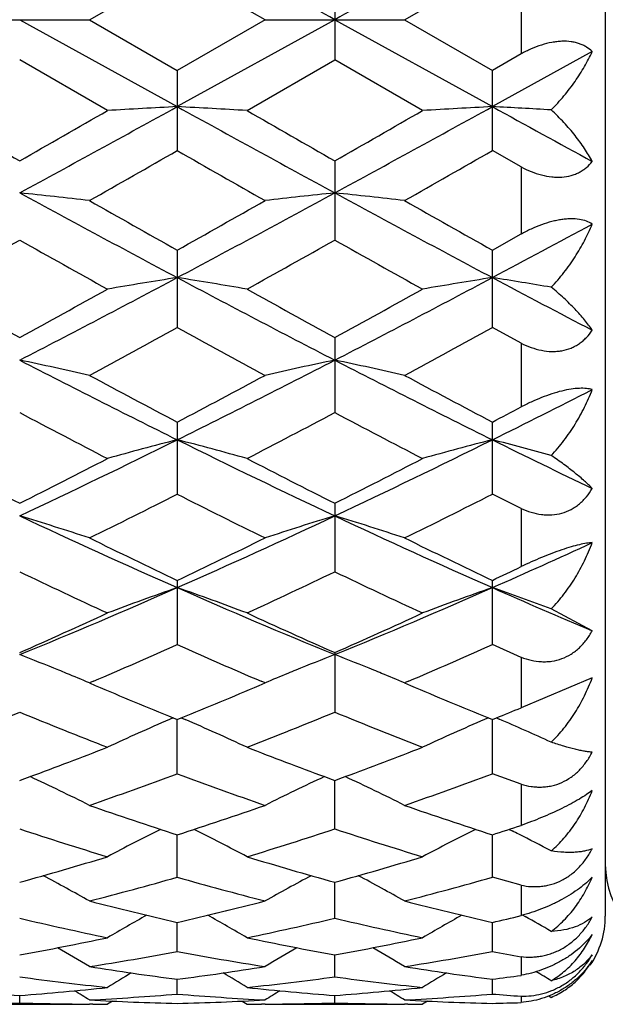
# Model space of a CAD drawing. Units: inches. Extents: x 0 to 11, y 0 to 8.5.
# Drawn here: x 6.8 to 6.9, y 4.5 to 4.7 of the extents above; entities that cross this region are included whole.
import ezdxf

# ---------------------------------------------------------------- set-up
doc = ezdxf.new("R2010")
doc.units = ezdxf.units.IN
doc.header["$LTSCALE"] = 0.605
doc.header["$MEASUREMENT"] = 0
doc.layers.get('0').update_dxf_attribs({"linetype": 'CONTINUOUS'})
doc.layers.add('ALL_FEATURES', color=7, linetype='CONTINUOUS')

msp = doc.modelspace()

# ---------------------------------------------------------------- linework, layer by layer
at = {"color": 7, "linetype": 'CONTINUOUS'}
for p, q in [((6.9189386646, 4.8074107143), (6.9189386646, 4.5024107143)), ((6.8311688794, 4.6549098373), (6.8461065499, 4.6635301459)), ((6.861044148, 4.6549098373), (6.8461065499, 4.6635301459)), ((6.884782711, 4.6549098373), (6.8997202645, 4.6635300486)), ((6.8729133904, 4.6617605429), (6.8729133904, 4.6480591331)), ((6.9046168126, 4.6607127904), (6.9046168126, 4.6491139202)), ((6.8074304166, 4.6549098373), (6.8311688794, 4.6549098373)), ((6.8192998022, 4.6549098747), (6.8461065886, 4.6401147618)), ((6.8311688794, 4.6549098373), (6.8461065499, 4.6462895309)), ((6.861044148, 4.6549098373), (6.8461065499, 4.6462895309)), ((6.8729133955, 4.6549098747), (6.8461065886, 4.6401147618)), ((6.861044148, 4.6549098373), (6.884782711, 4.6549098373)), ((6.8729133955, 4.6549098747), (6.8997202222, 4.6401147714)), ((6.884782711, 4.6549098373), (6.8997202645, 4.6462896283)), ((6.9167209122, 4.6494910512), (6.8997202222, 4.6401147714)), ((6.9046168126, 4.6491139202), (6.8997202645, 4.6462896283)), ((6.8342373999, 4.6394549422), (6.8192998746, 4.6480590401)), ((6.8579759601, 4.6394549422), (6.8729133904, 4.6480591331)), ((6.8878507014, 4.6394549422), (6.8729133904, 4.6480591331)), ((6.8461065499, 4.6462895309), (6.8461065499, 4.6326462198)), ((6.8997202645, 4.6326461232), (6.8997202645, 4.6462896283)), ((6.9046168126, 4.6298545273), (6.8997202645, 4.6326461232)), ((6.8729133904, 4.6308917161), (6.8729133904, 4.6174236106)), ((6.9046168126, 4.6298545273), (6.9046168126, 4.618453115)), ((6.8997202645, 4.6156992685), (6.9046168126, 4.618453115)), ((6.8461065499, 4.6156991736), (6.8461065499, 4.6025204793)), ((6.8997202645, 4.6025203867), (6.8997202645, 4.6156992685)), ((6.9046168126, 4.599849517), (6.8997202645, 4.6025203867)), ((6.8729133904, 4.6008408222), (6.8729133904, 4.5880646579)), ((6.9046168126, 4.599849517), (6.9046168126, 4.5890338213)), ((6.8461065499, 4.5864441095), (6.8461065499, 4.5741788136)), ((6.8997202645, 4.5741787281), (6.8997202645, 4.5864441985)), ((6.9046168126, 4.5717195372), (6.8997202645, 4.5741787281)), ((6.8729133904, 4.5726312013), (6.8729133904, 4.5609820524)), ((6.9046168126, 4.5717195372), (6.9046168126, 4.5618578714)), ((6.8461065499, 4.559520578), (6.8461065499, 4.5485863576)), ((6.8997202645, 4.5485862822), (6.8997202645, 4.5595206581)), ((6.9167209122, 4.5509498993), (6.9097287657, 4.5546696031)), ((6.9046168126, 4.5464225143), (6.8997202645, 4.5485862822)), ((6.8729133904, 4.5472234919), (6.8729133904, 4.5370980535)), ((6.9046168126, 4.5464225143), (6.9046168126, 4.5378507033)), ((6.8318486394, 4.5423575092), (6.8311688794, 4.5420663508)), ((6.8311688794, 4.5420663508), (6.8321529017, 4.5416471559)), ((6.8600610725, 4.5416475672), (6.861044148, 4.5420663508)), ((6.861044148, 4.5420663508), (6.8603650347, 4.5423564066)), ((6.8854615198, 4.5423570929), (6.884782711, 4.5420663508)), ((6.884782711, 4.5420663508), (6.8857653333, 4.5416477654)), ((6.9167209122, 4.542940801), (6.9046161207, 4.5378511076)), ((6.8454297848, 4.5361217813), (6.8447612122, 4.5358347683)), ((6.8454302163, 4.5361203874), (6.8461065499, 4.5358454215)), ((6.8461065499, 4.5358454215), (6.8467828818, 4.5361212568)), ((6.8461065499, 4.526614626), (6.8461065863, 4.5358454139)), ((6.8467828818, 4.5361212568), (6.8474518735, 4.5358347457)), ((6.8990434476, 4.5361218775), (6.8983751009, 4.5358349679)), ((6.8990438787, 4.5361204836), (6.8997202645, 4.5358454901)), ((6.8997202645, 4.5266145633), (6.8997202248, 4.5358454825)), ((6.8997202645, 4.5358454901), (6.9003978084, 4.5361210136)), ((6.9003978084, 4.5361210136), (6.9008511913, 4.535926998)), ((6.9046168126, 4.5248199024), (6.8997202645, 4.5266145633)), ((6.8729133904, 4.5172259968), (6.872913395, 4.525482887)), ((6.9046168126, 4.5248199024), (6.9046168126, 4.5178298469)), ((6.9025847379, 4.5171591715), (6.9030985121, 4.5169020469)), ((6.8461065499, 4.5090118348), (6.8461065787, 4.5162248318)), ((6.8997202645, 4.5090117869), (6.8997202331, 4.5162248873)), ((6.8729133904, 4.5020425969), (6.8729133943, 4.5081497902)), ((6.9046168126, 4.5076473476), (6.8997202645, 4.5090117869)), ((6.9046168126, 4.5076473476), (6.9046168126, 4.5024756301)), ((6.8461065499, 4.4963774219), (6.8461065706, 4.5013270386)), ((6.8997233026, 4.4963768242), (6.8997232801, 4.5013263779)), ((6.9048864764, 4.5025588597), (6.9053283013, 4.5023123231)), ((6.8729164285, 4.4920644922), (6.8729164313, 4.4958138731)), ((6.9046168126, 4.4954896368), (6.9046168126, 4.4923143886)), ((6.8461095881, 4.4891413827), (6.8461095995, 4.4916588204)), ((6.8997233026, 4.4891413687), (6.8997232902, 4.4916588423)), ((6.8193029127, 4.4876325955), (6.8193029014, 4.4888964881)), ((6.8350754437, 4.4879343597), (6.8342404379, 4.4874107143)), ((6.8571435753, 4.4879337644), (6.8579789981, 4.4874107143)), ((6.8571439582, 4.4879343768), (6.8579789981, 4.4874107143)), ((6.8729164285, 4.4876326003), (6.8729164297, 4.488896475)), ((6.8886887922, 4.4879343875), (6.8878537394, 4.4874107143)), ((6.9046168126, 4.4887607836), (6.9046168126, 4.4876901331)), ((6.9093446352, 4.4888125759), (6.90973058, 4.4885740342)), ((6.90973058, 4.4885740342), (6.9097323884, 4.4885747913)), ((6.8317503177, 4.4874168696), (6.8311666892, 4.4874200972)), ((6.8342404379, 4.4874107143), (6.8342373999, 4.4874107143)), ((6.8579820362, 4.4874107143), (6.8579789981, 4.4874107143)), ((6.8610524128, 4.487421202), (6.860468541, 4.4874168664)), ((6.8853640532, 4.4874168674), (6.8847805197, 4.487420094)), ((6.8878537394, 4.4874107143), (6.8878507014, 4.4874107143))]:
    msp.add_line(p, q, dxfattribs=at)
for centre, radius, start, end in [((-0.1691185465, -8.0726407705), 14.5458158691, 61.0446644936, 61.1652708994), ((13.9159899948, -8.0745512392), 14.5479932717, 118.8347044158, 118.9552928202), ((10.2061529758, 10.5561963154), 6.8249547567, 240.1035415711, 240.2480862537), ((3.9726936539, 9.8593263432), 5.9579083096, 298.540912356, 298.8347799213), ((3.4875972415, 10.460021813), 6.7140895918, 299.7505953585, 299.8975273678), ((6.9778968789, 2.1623157979), 2.4813013493, 93.0446048849, 93.3190999868), ((6.7143325801, 2.1625689106), 2.481047729, 86.6809327505, 86.9554601246), ((9.721293904, 9.8625662945), 5.9616023107, 241.165298879, 241.4589846128), ((10.2379229455, 10.5180215782), 6.7809724464, 240.1027743245, 240.2482567877), ((3.5072410873, 10.5191305592), 6.7822641296, 299.7519549416, 299.8974088233), ((4.0241478088, 9.8632704415), 5.9624048721, 298.5410331551, 298.8346795687), ((7.0314842329, 2.1627525057), 2.4808638717, 93.044534491, 93.3190856679), ((6.7672262279, 2.1493083622), 2.4943278107, 86.7248723249, 86.9551231135), ((10.1243185633, 10.4984784402), 6.6871862048, 241.1704503101, 241.336587562), ((4.4983295173, 8.734270926), 4.7260323979, 299.5784476581, 299.7868960653), ((9.1769494495, 8.7045416406), 4.691818511, 240.2122246797, 240.4221923762), ((4.4446592053, 8.922507258), 4.9426949491, 299.582930444, 299.7822397927), ((6.6862409616, 3.3692492771), 1.2632238607, 83.4120280512, 83.9536620692), ((8.4772061313, 7.6759029382), 3.4718787065, 241.4761676562, 241.9784808518), ((5.2129630155, 7.6797097558), 3.4761995474, 298.0217821454, 298.5234711251), ((7.0059810288, 3.3691332808), 1.2633401193, 96.0461804426, 96.587772205), ((6.7398329473, 3.369010035), 1.2634640294, 83.4122886369, 83.9538303419), ((8.5327146069, 7.6794407367), 3.4758919506, 241.4765717519, 241.9783051917), ((8.6617483553, 7.8493569644), 3.7085169371, 240.4215387183, 240.6865579089), ((5.0199857985, 7.8679034481), 3.7298189824, 299.3143183978, 299.577823017), ((8.7271926945, 7.8703246521), 3.7325918435, 240.4224781799, 240.6857857361), ((5.4031231422, 7.4250358504), 3.1872308798, 298.0057582794, 298.3524679802), ((5.3595483676, 7.2106216068), 2.9758277471, 299.0463305036, 299.3758365508), ((8.2894968359, 7.2293161909), 2.997242471, 240.6254630855, 240.952616126), ((5.3554033851, 7.3138885305), 3.0941492661, 299.052927587, 299.3698336603), ((8.3365943541, 7.2175970156), 2.9838337252, 240.6241142251, 240.9527346889), ((5.7025622773, 6.761318827), 2.4354553131, 297.2925087799, 298.0044577005), ((6.9811330346, 3.7550852681), 0.8665279906, 98.9646280515, 99.7600334438), ((6.7110969138, 3.7551732772), 0.8664384431, 80.2400610431, 81.0355605631), ((7.9905647929, 6.7630593412), 2.4374211419, 241.9957857183, 242.7071612564), ((5.7551046083, 6.7633569997), 2.4377578328, 297.2929181983, 298.0041962072), ((7.0347196731, 3.7552366046), 0.8663743245, 98.9644238465, 99.7599922978), ((6.7640285183, 3.7509393143), 0.8707269924, 80.3672841595, 81.034642514), ((8.0992524108, 6.86711183), 2.5551496743, 242.0009630818, 242.431857337), ((8.0429760791, 6.8393325945), 2.5511229829, 240.9536476257, 241.3366849897), ((5.6031017056, 6.8257721541), 2.5356374003, 298.6620224397, 299.0474005803), ((8.0936398727, 6.8339523691), 2.5449872938, 240.952894637, 241.3368560371), ((5.6890978441, 6.7669469965), 2.4684884456, 298.6573890542, 299.0532471004), ((5.774867358, 6.5557818041), 2.2277305064, 298.3046958776, 298.7419575932), ((7.8876948594, 6.5012154865), 2.1656289934, 241.2516571189, 241.701456117), ((5.8319156764, 6.5494692272), 2.2205441734, 298.3039042403, 298.7425772759), ((6.6815237395, 3.9353656525), 0.6758126367, 77.2069668849, 78.236803114), ((7.6731353687, 6.2530258595), 1.8631977118, 242.7248868803, 243.6485509092), ((6.0181761385, 6.2548156013), 1.8652017081, 296.3518653986, 297.2745370657), ((7.0106982916, 3.9353058303), 0.6758729676, 101.7628967488, 102.7926545051), ((6.7351152927, 3.9352412147), 0.6759389186, 77.207460969, 78.2371238688), ((7.7276018044, 6.2547259165), 1.8650996094, 242.7255341691, 243.6482562409), ((7.7402368403, 6.2827817614), 1.9175584491, 241.7008107163, 242.2065308959), ((5.9696272457, 6.2496416234), 1.8800111545, 297.7885353337, 298.3043537971), ((7.7968189536, 6.2883592581), 1.9238765366, 241.7017229556, 242.2057779972), ((6.112748185, 6.1733015652), 1.7739775146, 296.3350852848, 296.9494003977), ((6.060524144, 6.1791492456), 1.8002665068, 297.7847414239, 297.9610324367), ((7.612884698, 6.0866195451), 1.6957133831, 242.0957952955, 242.6654267856), ((6.0640619219, 6.1157715627), 1.7286205729, 297.3404025483, 297.8991885846), ((7.6645521965, 6.0828626088), 1.6914824603, 242.0944908491, 242.6655420863), ((6.1803547656, 5.928472232), 1.5007821285, 295.1975986192, 296.3340093949), ((6.9871681942, 4.0344555267), 0.5668141913, 104.4105041683, 105.6528201151), ((6.7050626668, 4.0345126133), 0.5667545, 74.347326434, 75.5897910664), ((7.5124200199, 5.9296311654), 1.502069923, 243.666401813, 244.8018398469), ((6.2333141339, 5.9298192487), 1.5022795487, 295.1983030059, 296.3335840495), ((7.0407534986, 4.0345531242), 0.5667126595, 104.4101846152, 105.6527567946), ((6.7580650573, 4.0321846553), 0.5691613785, 74.5457568844, 75.5885166546), ((7.5865404062, 5.9713834285), 1.5485861007, 243.6716725014, 244.3713804218), ((7.5085776269, 5.9426807676), 1.5336686121, 242.6664132954, 243.2928361154), ((6.1455847898, 5.9121709587), 1.4994194076, 296.6998912736, 297.3406253336), ((7.5612087306, 5.9407380001), 1.5314916547, 242.6656905062, 243.2930044969), ((6.1981878416, 5.9141186995), 1.5016135568, 296.7009417271, 297.3407336635), ((6.212882943, 5.8258086994), 1.4026936613, 296.1539602462, 296.835725031), ((7.4675300156, 5.8021300376), 1.3762381088, 243.1576124214, 243.8524802921), ((6.2677332598, 5.823332538), 1.3999260034, 296.153205912, 296.8363127173), ((6.6743729739, 4.0929442118), 0.4990597404, 71.6885225741, 73.1181094766), ((7.3509038272, 5.7012575261), 1.2494886139, 244.8203889314, 246.171330417), ((6.3407890885, 5.7024047447), 1.2507482282, 293.8292391497, 295.1788198976), ((7.017849119, 4.0929023096), 0.4991023691, 106.8814725315, 108.310954125), ((6.7279638713, 4.0928559679), 0.4991507214, 71.68920577, 73.118556307), ((7.4050136111, 5.7023586144), 1.2506962314, 244.821279811, 246.1709162943), ((7.3884875432, 5.7019470149), 1.2646403859, 243.8518692341, 244.6033953567), ((6.3115149979, 5.6858084075), 1.2467206593, 295.3913138969, 296.1536392309), ((7.4432525591, 5.7043351942), 1.2672914729, 243.8527321045, 244.6026797233), ((6.4126113058, 5.6620928554), 1.2065162915, 293.8116755578, 294.6971865035), ((6.381319968, 5.6518862833), 1.2091325512, 295.3874564185, 295.6445603768), ((7.3185379562, 5.6049364235), 1.157186049, 244.442021661, 245.2590856877), ((6.3666553054, 5.6198706321), 1.1736874681, 294.7470417719, 295.5526155275), ((7.3713544094, 5.6032124684), 1.1552868429, 244.4407956912, 245.2591949399), ((6.4154029311, 5.5343179732), 1.0668454023, 292.2463637992, 293.8107546089), ((6.9951872814, 4.1291605025), 0.454276485, 109.1578434987, 110.7505117323), ((6.6970447922, 4.1292057267), 0.4542275641, 69.2496745548, 70.8425359948), ((7.2771806626, 5.5351842278), 1.0677874681, 246.1898267078, 247.7528396768), ((6.4685857765, 5.5353215487), 1.0679374163, 292.2473679124, 293.8101637062), ((7.0487708131, 4.129237293), 0.4541941282, 109.1574328774, 110.7504320177), ((6.750141238, 4.1277506989), 0.4557717957, 69.5036396756, 70.8411487121), ((7.3405897137, 5.5576330941), 1.0922800995, 246.1951270886, 247.1662397928), ((6.3919248624, 5.5135419136), 1.0566080425, 293.8584381242, 294.7472110352), ((7.3071685578, 5.5287610685), 1.0733096313, 245.2593418994, 246.1342814424), ((6.4451114559, 5.5144630321), 1.0576231954, 293.8594045571, 294.7473153797), ((6.4362365073, 5.4672297499), 1.0059319729, 293.1586958033, 294.044939001), ((7.2504617099, 5.4546020768), 0.9921530017, 245.9487751021, 246.8473634547), ((6.4903788639, 5.4660218799), 1.0046135864, 293.158014651, 294.0454722486), ((6.664453861, 4.1482439273), 0.4276575027, 67.811923981, 68.7720502883), ((7.0277951419, 4.1481421588), 0.4277652667, 111.2274878918, 112.187291182), ((6.7180142871, 4.1480967978), 0.4278138362, 67.8129621428, 68.7725442276), ((6.6671961823, 4.1550263153), 0.4203417241, 67.6157005078, 67.808910805), ((6.6684955023, 4.1581763919), 0.4169342013, 67.0351969473, 67.6159497978), ((7.023672588, 4.1582738672), 0.4168269185, 112.3833452263, 112.9643433852), ((7.0249972899, 4.1550621441), 0.4203011086, 112.190364966, 112.3835995013), ((6.720819147, 4.1550340839), 0.420331012, 67.6166586446, 67.8098870392), ((6.7221481881, 4.1582563735), 0.4168453991, 67.0358249238, 67.6169134767), ((7.194813022, 5.3941778444), 0.926461518, 246.9554648903, 247.8448887408), ((6.5008942035, 5.3857783451), 0.9173644927, 292.1508290456, 293.0491333236), ((7.248928992, 5.3953859778), 0.9277697894, 246.9560407735, 247.8442927244), ((6.4871599867, 5.3462570532), 0.874674396, 291.263155353, 292.3169436303), ((7.1481414787, 5.3380105617), 0.8657931348, 247.6777486838, 248.7423516073), ((6.5404705019, 5.3470049752), 0.8754812938, 291.2638854893, 292.3167029201), ((7.2013955573, 5.337091334), 0.8648062111, 247.6766448998, 248.7424512384), ((6.5619975252, 5.3675131142), 0.8976233577, 292.1477226932, 292.4387793581), ((7.0036813344, 4.166509208), 0.4020658835, 113.2821224756, 114.9251080552), ((6.6885544796, 4.1665541488), 0.4020156656, 65.07509477, 66.718320654), ((7.0572608733, 4.1665805153), 0.4019869892, 113.2816312072, 114.9250272885), ((6.7416884789, 4.1654669046), 0.4032040212, 65.3696459064, 66.7499356421), ((6.5404047154, 5.2862534175), 0.810280442, 290.2654783401, 291.2618536268), ((7.15499442, 5.2946448468), 0.8192559546, 248.743326018, 249.728773808), ((6.5937571151, 5.2869243343), 0.8110003024, 290.266366383, 291.261842881), ((6.5763067948, 5.2533779826), 0.7752269889, 289.1934092775, 290.3666717589), ((7.1129931304, 5.2452740763), 0.7666158441, 249.6266525844, 250.8130893096), ((6.6301625545, 5.2527078689), 0.7745145883, 289.1928045073, 290.3671364806), ((6.5480369214, 5.2656743809), 0.7883317227, 290.1267118694, 290.2631682477), ((6.6573179836, 4.1748231996), 0.3875958496, 63.350172329, 65.009905473), ((7.034890862, 4.1748218304), 0.3875951977, 114.9894311369, 116.6491843877), ((7.1440483716, 5.2653022777), 0.7879383631, 249.7361851753, 249.872716426), ((6.6018396883, 5.2651312095), 0.7877566554, 290.1273802313, 290.2639379467), ((6.7109217568, 4.1747902675), 0.3876297947, 63.3510268853, 65.0106537581), ((7.0706685841, 5.2094821015), 0.7287205944, 250.8126705663, 252.0516631874), ((6.6235880212, 5.203395222), 0.7223002123, 287.9429166637, 289.1929174265), ((7.1245118412, 5.2101674148), 0.7294432404, 250.8133423715, 252.0510974162), ((7.0351102624, 5.1732641947), 0.6906231317, 251.7908589352, 253.0907045062), ((7.0120445075, 4.1799822786), 0.3770714229, 116.5940639847, 118.1347986739), ((6.680195542, 4.1800292866), 0.377017384, 61.8654094414, 63.4064037655), ((6.6552910701, 5.1789787748), 0.6966176953, 286.915181112, 288.2038345942), ((7.0885636839, 5.1727418157), 0.6900768347, 251.7899310251, 253.0907900264), ((7.0656195687, 4.1800527299), 0.376991264, 116.5936103149, 118.1347225707), ((6.6812037237, 5.1911788684), 0.709445074, 287.9393755592, 288.3555287771), ((6.7327484032, 4.1779346031), 0.3793653748, 63.1290917187, 63.3179121075), ((6.7338783981, 4.1801581284), 0.3768711927, 62.1857894389, 63.1295467527), ((6.6438446534, 5.1385687469), 0.6543794764, 285.5526987703, 286.9149346746), ((7.0500442045, 5.1443127405), 0.6603624644, 253.0909836735, 254.4408701108), ((6.6973776083, 5.1388295415), 0.6546523655, 285.5533703683, 286.9150214971), ((6.9339386646, 4.51115094), 0.015, 180.0000000097, 260.4099800295), ((6.6496064697, 4.1824934006), 0.3700764086, 60.6194550888, 62.0085991043), ((6.6728132756, 5.1199528508), 0.6350428994, 284.4397652364, 285.8359753439), ((7.0180320981, 5.1148943053), 0.6298031139, 254.158149425, 255.5659698257), ((7.0425845914, 4.1825242513), 0.3700387491, 117.9906085496, 119.3799247277), ((6.7032306265, 4.182500763), 0.3700649276, 60.620288843, 62.0095173815), ((6.7265295149, 5.1195765288), 0.6346529287, 284.4392838415, 285.8363405831), ((6.9824059966, 5.0925408443), 0.6067217514, 255.5657215875, 257.0177598798), ((6.7107371574, 5.0887250078), 0.6027945149, 282.9775771691, 284.4390693812), ((7.0361129181, 5.0929244841), 0.6071164859, 255.566238577, 257.0176153656), ((6.9534570662, 5.0702109012), 0.5837922724, 256.7145286016, 258.2163973587), ((7.0190014924, 4.1837058405), 0.3652022202, 119.1845014985, 120.3926222845), ((6.6732442095, 4.1837584244), 0.3651404999, 59.60758078, 60.8159307433), ((6.7379756712, 5.0737116373), 0.5873786512, 281.788408246, 283.2810982333), ((7.0070073494, 5.0699123194), 0.5834871135, 256.7138330401, 258.216772322), ((7.0725745718, 4.1837794005), 0.3651163361, 119.1842351887, 120.3926569478), ((6.7661149201, 5.0812312492), 0.5950973374, 282.9743703253, 283.4583357495), ((6.7267119165, 4.1834999545), 0.3654382858, 59.9457595259, 60.7400304229), ((6.9039386646, 4.5024107143), 0.015, 326.0066669058, 360), ((6.7193043438, 5.0494597619), 0.5626030527, 280.2379898466, 281.7878228039), ((6.9735651045, 5.0528221943), 0.566028607, 258.216697112, 259.7574536818), ((6.7728970383, 5.0495839029), 0.5627300264, 280.2381234603, 281.7875841901), ((6.6436741141, 4.1838924756), 0.3622153825, 58.8263646145, 59.8232255039), ((6.745032371, 5.0386173846), 0.5515797012, 278.9842702739, 280.5588246526), ((6.9466853774, 5.0357386995), 0.548658991, 259.4369417379, 261.0201923207), ((7.0485002287, 4.1839547004), 0.3621401351, 120.1760543105, 121.1731227736), ((6.6973246719, 4.1839388503), 0.3621578555, 58.8270876034, 59.8241160307), ((6.7986873543, 5.0384157881), 0.5513751004, 278.983621967, 280.5587465894), ((6.9854067252, 4.9550464853), 0.4666042295, 259.418620199, 260.029307897), ((6.9148494751, 5.0233289976), 0.5360953616, 261.019822722, 262.6330674999), ((6.7776662475, 5.0212614775), 0.5340068848, 277.3638215647, 278.9830383805), ((6.968491152, 5.0235244986), 0.5362928125, 261.0204731625, 262.6327826139), ((6.7220513699, 4.1837154372), 0.360412129, 58.6184332117, 59.0907208839), ((6.8895688236, 5.0116886515), 0.5243534953, 262.2985859424, 263.943026501), ((7.0236161336, 4.1839868363), 0.3600942405, 120.9747898267, 121.7292499107), ((6.6686424102, 4.18404776), 0.3600218554, 58.2709446691, 59.0255753936), ((6.80243769, 5.0134434838), 0.526120999, 276.0598668736, 277.6984387179), ((6.943165925, 5.0115396714), 0.5242036375, 262.2985164479, 263.9430690997), ((7.0771800475, 4.1840660204), 0.3600009178, 120.9745095724, 121.7291921565), ((6.8318074695, 5.0173129043), 0.5300232466, 277.3619765477, 277.8956933592), ((6.8588243084, 5.0035351429), 0.5161537525, 263.9431701577, 265.6086192202), ((6.7799227068, 5.0019938487), 0.5146061729, 274.3888467202, 276.0589728463), ((6.6405149885, 4.1837253498), 0.3591785853, 57.9395473831, 58.4159135788), ((6.9124311382, 5.0034565534), 0.5160748942, 263.9433290198, 265.6086913579), ((7.0516370277, 4.1838258827), 0.3590577739, 121.5833517373, 122.0598954428), ((6.8335316801, 5.0020303657), 0.5146429427, 274.3890397308, 276.0590228979), ((6.6941911478, 4.1838158263), 0.3590688232, 57.9403126405, 58.4168466715), ((6.858042141, 4.9924998827), 0.5050900488, 266.9504892867, 268.6462838893), ((6.8040150387, 4.9975603773), 0.5101586274, 273.051424105, 274.7330086782), ((6.8881310798, 4.9964846482), 0.5090805387, 265.2651958833, 266.9503336991), ((6.8341975561, 4.9919627092), 0.5045525405, 271.3528275422, 273.0504206142), ((6.8576339655, 4.9974876295), 0.5100857116, 273.0512875872, 274.7330993228), ((6.9116581568, 4.992557766), 0.5051479664, 266.9505911763, 268.6461780395), ((6.939064232, 4.9633311537), 0.4758189371, 265.2573444878, 265.8483789727), ((7.1514386646, 4.6549107143), 0.5390733721, 198.0628276175, 251.9340778352), ((7.1514386646, 4.6549107143), 0.4059279083, 204.3106108357, 245.6895618875), ((6.8043615586, 4.9905220867), 0.5031114036, 270.3504338236, 271.7018147719), ((6.8342410855, 4.9903471599), 0.5029364595, 268.2979556733, 269.6497549034), ((6.8342374404, 4.9898917249), 0.5024810106, 269.7164027883, 269.9999953792), ((6.8579820036, 4.9898986071), 0.5024878928, 270.000003714, 270.2835268728), ((6.8579746322, 4.9905363814), 0.5031257003, 270.350498976, 271.7018167728), ((6.887854088, 4.9903040411), 0.5028933397, 268.2978681907, 269.6498192085), ((6.8878507335, 4.9898909082), 0.5024801939, 269.7164527708, 269.9999963438), ((6.8878205352, 4.9916197869), 0.504209491, 271.3526950784, 271.9089959691)]:
    msp.add_arc(centre, radius, start, end, dxfattribs=at)
at = {"color": 40, "linetype": 'CONTINUOUS'}
for centre, radius, start, end in [((6.7271753955, 5.1171890546), 0.6321798169, 284.4365510354, 285.8390733892), ((6.7086577872, 5.0970759179), 0.6114001433, 283.7110544016, 284.4326395753), ((6.7116952278, 5.0846273516), 0.5985863675, 282.9762955006, 283.71102998)]:
    msp.add_arc(centre, radius, start, end, dxfattribs=at)
at = {"color": 7, "linetype": 'CONTINUOUS'}
for points, knots in [([(6.9167209122, 4.6494910512), (6.9164193857, 4.6497782967), (6.9159112081, 4.6501687249), (6.9151525491, 4.6505789542), (6.9145208973, 4.6508374824), (6.9138383131, 4.6510372957), (6.9128431874, 4.6512224013), (6.9117827097, 4.6512651821), (6.9106877607, 4.6511783062), (6.9095268762, 4.6510001982), (6.9080534137, 4.650617516), (6.9063092896, 4.6499543261), (6.9051755853, 4.649400499), (6.9046161207, 4.649100068)], [0, 0, 0, 0, 0.0967227072, 0.1474063038, 0.2000469446, 0.2549227984, 0.3123034944, 0.4348085138, 0.4999132922, 0.5672666609, 0.7073539279, 0.8525105755, 1, 1, 1, 1]), ([(6.9097287657, 4.6395622154), (6.9104891627, 4.6403184364), (6.9119155815, 4.6418791277), (6.9138058607, 4.644353726), (6.9154154849, 4.6468835294), (6.9163199688, 4.6486220053), (6.9167209122, 4.6494910512)], [0, 0, 0, 0, 0.263662854, 0.5189559785, 0.764694036, 1, 1, 1, 1]), ([(6.9167209122, 4.6307892319), (6.9163147136, 4.6315385278), (6.9153975966, 4.6330489998), (6.9137862453, 4.6352602065), (6.9118943901, 4.6374653984), (6.9104817131, 4.6388715465), (6.9097287657, 4.6395622154)], [0, 0, 0, 0, 0.226983706, 0.4698608982, 0.7278960313, 1, 1, 1, 1]), ([(6.9046161207, 4.6298640865), (6.9051735673, 4.6295725695), (6.9063049014, 4.6290464054), (6.9080529777, 4.6284598306), (6.9095302203, 4.6281766699), (6.9106905171, 4.6281003017), (6.9117926441, 4.6281243191), (6.9128571546, 4.628300678), (6.9138450266, 4.6286327121), (6.9145276629, 4.6289482403), (6.9151589161, 4.6293270904), (6.915923852, 4.6299052648), (6.9164245202, 4.6304211888), (6.9167209122, 4.6307892319)], [0, 0, 0, 0, 0.1428217621, 0.2826942385, 0.4176761634, 0.4829044513, 0.5463753896, 0.6677276526, 0.7259039378, 0.7826052383, 0.8381233308, 0.8927138576, 1, 1, 1, 1]), ([(6.9167209122, 4.6201361246), (6.9164103196, 4.6203321414), (6.9156991458, 4.6206734357), (6.9144762714, 4.6209756364), (6.9133303676, 4.6210495303), (6.9123313372, 4.6210044633), (6.9115232987, 4.620912769), (6.910686416, 4.620764067), (6.909526665, 4.6204908355), (6.908057702, 4.620022937), (6.9063163396, 4.6193056234), (6.9051783048, 4.6187418995), (6.9046161207, 4.618442401)], [0, 0, 0, 0, 0.0865957138, 0.1843244453, 0.2953090226, 0.3560328231, 0.4199899771, 0.4868978074, 0.5563286469, 0.7008007545, 0.8498119254, 1, 1, 1, 1]), ([(6.9097287657, 4.6093896234), (6.91049527, 4.6101851456), (6.9119325754, 4.6118465688), (6.9138211065, 4.6145063418), (6.9154288229, 4.6172683087), (6.9163237145, 4.6191762886), (6.9167209122, 4.6201361246)], [0, 0, 0, 0, 0.2571211431, 0.5102706941, 0.7582255053, 1, 1, 1, 1]), ([(6.9167209122, 4.6020711873), (6.9163070033, 4.6026750824), (6.9153732732, 4.6039048322), (6.9137612895, 4.6057217572), (6.9118687856, 4.6075825405), (6.9104730507, 4.6087876216), (6.9097287657, 4.6093896234)], [0, 0, 0, 0, 0.2163289195, 0.4555928421, 0.7171457137, 1, 1, 1, 1]), ([(6.9046161207, 4.5998614922), (6.9051724888, 4.5995882537), (6.9063039479, 4.5991065959), (6.9080569916, 4.5986172145), (6.9095364555, 4.5984447393), (6.9106943787, 4.5984727988), (6.9118043151, 4.5986087033), (6.9128704296, 4.5989138272), (6.9138505766, 4.5993792995), (6.9145326315, 4.5997994438), (6.9151630721, 4.6002851741), (6.9159310628, 4.6010108911), (6.9164270091, 4.6016336984), (6.9167209122, 4.6020711873)], [0, 0, 0, 0, 0.1370875344, 0.2712152888, 0.4012864655, 0.4647164777, 0.5270033671, 0.6482892164, 0.7077400642, 0.7665999549, 0.8251078083, 0.8834362321, 1, 1, 1, 1]), ([(6.9167209122, 4.5919653972), (6.916398049, 4.5920584084), (6.9156673722, 4.5921886611), (6.914454822, 4.5922143465), (6.9130484893, 4.592068858), (6.9114809061, 4.5917456132), (6.9098010545, 4.5912539035), (6.9080651178, 4.5906181307), (6.906325238, 4.5898704272), (6.905181481, 4.589315138), (6.9046161207, 4.5890266105)], [0, 0, 0, 0, 0.0794479214, 0.1744335707, 0.2859624354, 0.4130405648, 0.5523947016, 0.6994677899, 0.849914218, 1, 1, 1, 1]), ([(6.9097287657, 4.5807671872), (6.9104999938, 4.581573787), (6.9119457952, 4.5832774746), (6.9138329123, 4.5860321643), (6.9154389908, 4.5889323476), (6.9163265078, 4.5909465537), (6.9167209122, 4.5919653972)], [0, 0, 0, 0, 0.252106195, 0.5035565508, 0.7531923585, 1, 1, 1, 1]), ([(6.9167209122, 4.5751525174), (6.9162956214, 4.5755878754), (6.9153413279, 4.57648976), (6.9137311969, 4.5778511891), (6.9118397728, 4.5793051899), (6.9104636492, 4.5802727325), (6.9097287657, 4.5807671872)], [0, 0, 0, 0, 0.2033078872, 0.4382500477, 0.7041163868, 1, 1, 1, 1]), ([(6.9046161207, 4.5717335206), (6.9051725326, 4.5714872818), (6.9063065745, 4.5710657863), (6.9077806236, 4.5707524152), (6.9089613119, 4.5706582081), (6.9101220801, 4.570674059), (6.9115463917, 4.5709057709), (6.9128805931, 4.5714356337), (6.9138543639, 4.5720172583), (6.9145356205, 4.5725272427), (6.9151652927, 4.5731028799), (6.9159343424, 4.5739499414), (6.916427915, 4.5746589166), (6.9167209122, 4.5751525174)], [0, 0, 0, 0, 0.1311137128, 0.2598443676, 0.323248576, 0.3860052656, 0.5096915974, 0.6318366555, 0.6927616536, 0.7537281211, 0.8148864246, 0.876310119, 1, 1, 1, 1]), ([(6.9167209122, 4.5659381827), (6.9163893364, 4.5659167128), (6.9156521235, 4.5658265557), (6.9144486851, 4.5655839113), (6.913049315, 4.5652115537), (6.9114863284, 4.5647121049), (6.9098091712, 4.5641009739), (6.9074914231, 4.5631695101), (6.9057613494, 4.5623933143), (6.9046161207, 4.5618544092)], [0, 0, 0, 0, 0.0776846166, 0.173355229, 0.2868376232, 0.41606105, 0.5568627165, 0.7040825531, 1, 1, 1, 1]), ([(6.9097287657, 4.5546696031), (6.9105032398, 4.5554582155), (6.911955452, 4.5571434053), (6.9138418607, 4.5598998056), (6.9154468275, 4.5628398948), (6.916328659, 4.5648940035), (6.9167209122, 4.5659381827)], [0, 0, 0, 0, 0.2483942627, 0.4984881809, 0.7493335913, 1, 1, 1, 1]), ([(6.9046161207, 4.5464380297), (6.9051738208, 4.5462267095), (6.9063133879, 4.545879683), (6.9077869083, 4.5456755489), (6.9089646396, 4.5456740075), (6.9101308715, 4.5457854145), (6.9115613253, 4.5461451036), (6.9128870288, 4.5467999267), (6.9138563587, 4.5474775226), (6.9145369409, 4.5480596649), (6.9151660557, 4.5487053904), (6.9159349609, 4.5496434367), (6.916427841, 4.5504155118), (6.9167209122, 4.5509498993)], [0, 0, 0, 0, 0.1255695761, 0.2498324366, 0.3115946378, 0.3731911543, 0.4961699821, 0.6197739268, 0.682115284, 0.7448534924, 0.808045668, 0.8716760762, 1, 1, 1, 1]), ([(6.9097287657, 4.5319855872), (6.9105047963, 4.53272745), (6.9119614048, 4.5343333383), (6.913848186, 4.5369984061), (6.9154527701, 4.539878992), (6.9163303358, 4.5419057306), (6.9167209122, 4.542940801)], [0, 0, 0, 0, 0.2459418357, 0.4949800995, 0.7465614138, 1, 1, 1, 1]), ([(6.9167209122, 4.5302875185), (6.9165123745, 4.5303009559), (6.9160704624, 4.5303443523), (6.9153734907, 4.5304481728), (6.9146049783, 4.5305949945), (6.9134342129, 4.5308606845), (6.9117945285, 4.531311067), (6.9104488252, 4.5317425585), (6.9097287657, 4.5319855872)], [0, 0, 0, 0, 0.0869238353, 0.1845830989, 0.2930266911, 0.4122987292, 0.6838822564, 1, 1, 1, 1]), ([(6.9046161207, 4.5248364215), (6.9051763412, 4.524667024), (6.9060373318, 4.5244721891), (6.9072041545, 4.5243543824), (6.9080859185, 4.5243421992), (6.9089679077, 4.5244102048), (6.9101381612, 4.5246140546), (6.9115706885, 4.5250885066), (6.9128897297, 4.5258442179), (6.9138568387, 4.5265953623), (6.9147663137, 4.5274434353), (6.9157717729, 4.5286526934), (6.9164270844, 4.5297292293), (6.9167209122, 4.5302875185)], [0, 0, 0, 0, 0.1209935393, 0.1815605865, 0.2422237113, 0.303049556, 0.3641610991, 0.4874780119, 0.6128133808, 0.6763315808, 0.7403413045, 0.8695757773, 1, 1, 1, 1]), ([(6.9167209122, 4.523756395), (6.9163985896, 4.5235140525), (6.9156786886, 4.523013291), (6.914475234, 4.5222684575), (6.9130753845, 4.5214851458), (6.9115112707, 4.5206854492), (6.9098322531, 4.5198967252), (6.9075378184, 4.5189047898), (6.9057853851, 4.5182373111), (6.9046161207, 4.5178341041)], [0, 0, 0, 0, 0.0894879786, 0.1944540062, 0.3139621838, 0.445351812, 0.5842025057, 0.725535375, 1, 1, 1, 1]), ([(6.9097287657, 4.5134876112), (6.9105042386, 4.5141553963), (6.9119628737, 4.5156231857), (6.9138515794, 4.5181069962), (6.9154568381, 4.5208308759), (6.9163315892, 4.5227644116), (6.9167209122, 4.523756395)], [0, 0, 0, 0, 0.2449090149, 0.4932000153, 0.7449745154, 1, 1, 1, 1]), ([(6.9046161207, 4.5076643078), (6.9051798656, 4.507542797), (6.9060441026, 4.5074214136), (6.9072071689, 4.5073987072), (6.9080888248, 4.5074559609), (6.9089705329, 4.5075908067), (6.9101429523, 4.5078801755), (6.9115741008, 4.508451174), (6.9128891731, 4.5092815049), (6.9138560665, 4.5100817005), (6.9147637176, 4.5109691829), (6.9157670749, 4.5122104941), (6.9164257601, 4.5133046714), (6.9167209122, 4.5138690029)], [0, 0, 0, 0, 0.1177981492, 0.1773561368, 0.2374180729, 0.2980377315, 0.3593067259, 0.4838050817, 0.6108780083, 0.6752234229, 0.7399254363, 0.8699124787, 1, 1, 1, 1]), ([(6.9167209122, 4.5138690029), (6.9162972228, 4.5136881727), (6.9155999314, 4.5134845878), (6.9146118112, 4.5133211267), (6.9137703144, 4.513244752), (6.9128586556, 4.5132211611), (6.9114999968, 4.51326377), (6.9104489946, 4.51337986), (6.9097287657, 4.5134876112)], [0, 0, 0, 0, 0.1951878635, 0.3052497161, 0.4242815488, 0.5528418184, 0.6914363554, 1, 1, 1, 1]), ([(6.9167209122, 4.509036868), (6.9164066713, 4.5087029001), (6.9157012411, 4.5080278869), (6.9144959125, 4.5070605879), (6.9130935778, 4.506103984), (6.9115266078, 4.5051890287), (6.9098445075, 4.5043477762), (6.9081046224, 4.5036059828), (6.9063600414, 4.5029799268), (6.9051920689, 4.5026351617), (6.9046161207, 4.5024835955)], [0, 0, 0, 0, 0.0988207793, 0.2100412027, 0.3327041901, 0.4643002802, 0.6007799996, 0.7377371999, 0.8716573268, 1, 1, 1, 1]), ([(6.90973058, 4.4998056761), (6.9105025271, 4.5003747222), (6.9119593838, 4.5016495453), (6.9135318725, 4.5034926338), (6.9146466934, 4.5050921647), (6.9156744801, 4.5067812829), (6.9163324404, 4.5081204482), (6.9167209122, 4.509036868)], [0, 0, 0, 0, 0.2457181647, 0.4936364477, 0.6188314956, 0.7449711436, 1, 1, 1, 1]), ([(6.9046161207, 4.495506457), (6.9051837161, 4.4954375672), (6.9060505143, 4.4953944776), (6.907209341, 4.4954666985), (6.9080908311, 4.4955913141), (6.9089720159, 4.4957886341), (6.9098465974, 4.4960599552), (6.9107069966, 4.4964071222), (6.911545342, 4.4968289777), (6.912354453, 4.4973209784), (6.9131261807, 4.4978796335), (6.913853951, 4.4984993469), (6.9147593655, 4.499394378), (6.9157599419, 4.5006246102), (6.9164239484, 4.5017014537), (6.9167209122, 4.5022534617)], [0, 0, 0, 0, 0.1162155394, 0.1755878667, 0.2358337948, 0.296964539, 0.3589399432, 0.4217509463, 0.4853303398, 0.549488599, 0.6140230029, 0.6787714853, 0.7435839622, 0.8725936578, 1, 1, 1, 1]), ([(6.9167209122, 4.5022534617), (6.9163171648, 4.5018886757), (6.9153875424, 4.5012219718), (6.9137520278, 4.5004803262), (6.9118365492, 4.4999828168), (6.9104584067, 4.499837334), (6.90973058, 4.4998056761)], [0, 0, 0, 0, 0.2163634953, 0.4510186904, 0.7103207867, 1, 1, 1, 1]), ([(6.9167209122, 4.4992867988), (6.916079854, 4.4984294082), (6.9149188566, 4.49720982), (6.9131117987, 4.4957953488), (6.9115415234, 4.4947941016), (6.9098553955, 4.4939274566), (6.9075711443, 4.4929997835), (6.9057942858, 4.4925290571), (6.9046161207, 4.4923257905)], [0, 0, 0, 0, 0.2250830557, 0.3506119886, 0.4820835787, 0.6159757777, 0.748630925, 1, 1, 1, 1]), ([(6.90973058, 4.4914058934), (6.9104957334, 4.4918557108), (6.9119462366, 4.4928896385), (6.9138454155, 4.4947661252), (6.9154570472, 4.4969085673), (6.9163325042, 4.4984751084), (6.9167209122, 4.4992867988)], [0, 0, 0, 0, 0.2493258195, 0.4975716616, 0.7472313714, 1, 1, 1, 1]), ([(6.9046161207, 4.488776898), (6.9051877479, 4.4887637158), (6.9063564986, 4.4888128682), (6.9081147743, 4.4891254171), (6.909869579, 4.4896962603), (6.9115651994, 4.4905275178), (6.9131413469, 4.4915997808), (6.9145471113, 4.4928712292), (6.9157501575, 4.494289116), (6.9164212811, 4.4953143757), (6.9167209122, 4.4958364456)], [0, 0, 0, 0, 0.1166291007, 0.2378108681, 0.3631845322, 0.4917816733, 0.6217071695, 0.750746913, 0.8772181643, 1, 1, 1, 1]), ([(6.9167209122, 4.4948362803), (6.9164177978, 4.4943614209), (6.9157374974, 4.4934217036), (6.914532949, 4.4921112426), (6.9131278073, 4.490905607), (6.9115547768, 4.489851415), (6.9098642803, 4.4889879163), (6.9081152336, 4.4883370961), (6.9063620493, 4.4879031953), (6.9051906854, 4.4877482626), (6.9046161207, 4.4877045834)], [0, 0, 0, 0, 0.1161870269, 0.2386411255, 0.3662887166, 0.4971282678, 0.6282615682, 0.7568890556, 0.8811592993, 1, 1, 1, 1]), ([(6.9167209122, 4.4958364456), (6.9163272198, 4.4953051834), (6.9154285093, 4.4942991112), (6.9137988322, 4.4930340182), (6.9118821177, 4.492031806), (6.9104714584, 4.4915800377), (6.90973058, 4.4914058934)], [0, 0, 0, 0, 0.2350266308, 0.4764070594, 0.7294890232, 1, 1, 1, 1]), ([(6.909732394, 4.4885747937), (6.9104866459, 4.488890633), (6.9119221588, 4.4896451708), (6.9138301638, 4.4911126559), (6.9154491197, 4.4928482502), (6.916331328, 4.494154752), (6.9167209122, 4.4948362803)], [0, 0, 0, 0, 0.25703707, 0.5067101569, 0.7532387103, 1, 1, 1, 1])]:
    msp.add_open_spline(points, degree=3, knots=knots, dxfattribs=at)
at = {"layer": 'ALL_FEATURES', "color": 7, "linetype": 'CONTINUOUS'}
for p, q in [((6.8074334547, 4.4874107143), (6.8311719175, 4.4874107143)), ((6.8610471862, 4.4874107143), (6.8847857492, 4.4874107143))]:
    msp.add_line(p, q, dxfattribs=at)

doc.saveas('drawing.dxf')
